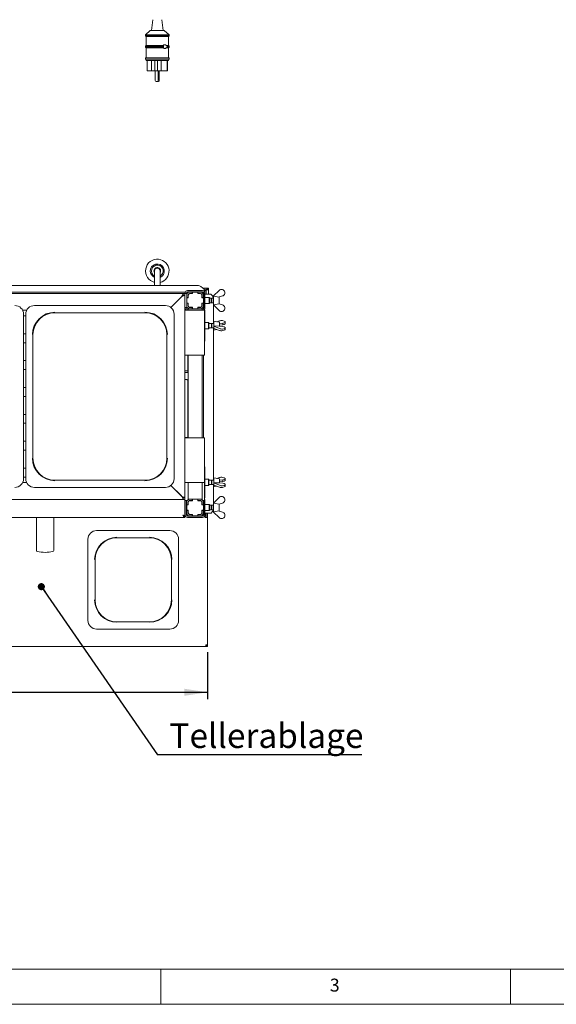
# Paper-space layout 'GMNB+Etagere' of a CAD drawing. Units: millimetres. Extents: x 5 to 415, y 5 to 292.
# Drawn here: x 90 to 167, y 5 to 146 of the extents above; entities that cross this region are included whole.
import ezdxf

# ---------------------------------------------------------------- set-up
doc = ezdxf.new("R2010")
doc.units = ezdxf.units.MM
doc.layers.add('BEMAßUNG', color=96, linetype='Continuous')
doc.styles.add('SLDTEXTSTYLE0', font='TXT', dxfattribs={"width": 0.75})
doc.dimstyles.new('SLDDIMSTYLE4', dxfattribs={"dimtxt": 0.18, "dimasz": 1.016, "dimexe": 0, "dimexo": 0.0625, "dimgap": 0, "dimtad": 0, "dimtih": 1, "dimtoh": 1, "dimdec": 0, "dimrnd": 1e-09, "dimzin": 0, "dimdsep": 46, "dimtxsty": 'Standard', "dimblk1": 'DOT', "dimblk2": 'DOT', "dimsah": 1, "dimcen": 0.09, "dimadec": 0, "dimazin": 0, "dimtfac": 1.016, "dimtdec": 0, "dimtofl": 0, "dimtmove": 0, "dimatfit": 3, "dimldrblk": 'DOT', "dimfxl": 0, "dimfrac": 2, "dimtolj": 1, "dimtzin": 0, "dimarcsym": 0})
doc.dimstyles.new('SLDDIMSTYLE7', dxfattribs={"dimtxt": 3.5, "dimasz": 3.302, "dimexe": 0, "dimexo": 0.0625, "dimgap": 0.875, "dimtad": 1, "dimlfac": 12.5, "dimrnd": 1e-09, "dimzin": 12, "dimdsep": 46, "dimtxsty": 'SLDTEXTSTYLE0', "dimsah": 1, "dimcen": 0.09, "dimadec": 0, "dimazin": 3, "dimtfac": 1, "dimtofl": 0, "dimtmove": 0, "dimatfit": 3, "dimfxl": 0, "dimfrac": 2, "dimtolj": 1, "dimtzin": 12, "dimarcsym": 0})

# ---------------------------------------------------------------- blocks, each defined once
blk = doc.blocks.new('_D_21')
at = {"layer": 'BEMAßUNG'}
for p, q in [((57.47, 55.33), (57.47, 48.59)), ((116.67, 55.33), (116.67, 48.59)), ((57.47, 49.59), (116.67, 49.59))]:
    blk.add_line(p, q, dxfattribs=at)
for points in [[(57.47, 49.59), (60.77, 49.09), (60.77, 50.1)], [(116.67, 49.59), (113.36, 50.1), (113.36, 49.09)]]:
    blk.add_solid(points, dxfattribs=at)
at = {"layer": 'BEMAßUNG', "insert": (81.02, 54.11), "char_height": 3.5, "attachment_point": 1, "style": 'SLDTEXTSTYLE0'}
blk.add_mtext('740', dxfattribs=at)
blk = doc.blocks.new('SW_NOTE_16')
at = {"layer": 'BEMAßUNG', "color": 0}
blk.add_line((29.18, 0), (0, 0), dxfattribs=at)
at = {"layer": 'BEMAßUNG', "color": 0, "insert": (1.7, 4.49), "char_height": 3.5, "attachment_point": 1, "style": 'SLDTEXTSTYLE0'}
blk.add_mtext('Tellerablage', dxfattribs=at)
blk = doc.blocks.new('_DOT')
at = {"color": 0, "linetype": 'ByBlock', "lineweight": -2}
blk.add_line((-0.5, 0), (-1, 0), dxfattribs=at)
at = {"color": 0, "linetype": 'ByBlock', "const_width": 0.5}
blk.add_lwpolyline([(-0.25, 0, 1), (0.25, 0, 1)], format="xyb", close=True, dxfattribs=at)

psp = doc.layouts.new('GMNB+Etagere')

# ---------------------------------------------------------------- linework, layer by layer
at = {"color": 7, "linetype": 'Continuous', "lineweight": 15}
for p, q in [((108.85714, 145.71871), (108.6659, 144.18879)), ((110.3459, 144.18879), (110.15466, 145.71871)), ((108.5059, 144.18879), (107.8259, 143.54878)), ((107.8259, 143.54878), (107.8259, 143.38879)), ((107.8259, 143.54878), (111.1859, 143.54878)), ((108.5059, 144.18879), (110.5059, 144.18879)), ((111.1859, 143.54878), (110.5059, 144.18879)), ((111.1859, 143.38879), (111.1859, 143.54878)), ((107.8259, 143.38879), (107.9059, 143.30879)), ((107.8259, 143.38879), (111.1859, 143.38879)), ((107.9059, 143.30879), (107.9059, 142.02878)), ((107.9059, 143.30879), (111.1059, 143.30879)), ((111.1059, 143.30879), (111.1859, 143.38879)), ((111.1059, 142.02878), (111.1059, 143.30879)), ((107.9059, 142.02878), (107.8259, 141.94879)), ((107.8259, 141.94879), (107.8259, 141.78879)), ((107.8259, 141.94879), (110.40662, 141.94879)), ((107.8259, 141.78879), (107.9059, 141.70878)), ((107.8259, 141.78879), (110.40662, 141.78879)), ((107.9059, 142.02878), (110.33103, 142.02878)), ((107.9059, 141.70878), (107.9059, 140.26878)), ((107.9059, 141.70878), (110.33103, 141.70878)), ((110.78616, 142.02878), (111.1059, 142.02878)), ((110.78616, 142.02878), (110.90237, 141.94879)), ((110.90237, 141.78879), (110.78616, 141.70878)), ((110.78616, 141.70878), (111.1059, 141.70878)), ((110.90237, 141.94879), (111.1859, 141.94879)), ((110.90237, 141.78879), (111.1859, 141.78879)), ((111.1859, 141.94879), (111.1059, 142.02878)), ((111.1059, 141.70878), (111.1859, 141.78879)), ((111.1059, 140.26878), (111.1059, 141.70878)), ((111.1859, 141.78879), (111.1859, 141.94879)), ((107.8259, 140.26878), (107.8259, 140.06878)), ((107.8259, 140.26878), (111.1859, 140.26878)), ((107.8259, 140.06878), (107.9059, 139.86878)), ((107.8259, 140.06878), (111.1859, 140.06878)), ((107.9059, 139.86878), (111.1059, 139.86878)), ((108.0499, 139.86878), (108.0499, 138.42878)), ((108.67297, 139.86878), (108.67297, 138.42878)), ((109.16575, 139.86878), (109.16575, 138.42878)), ((109.52348, 139.86878), (109.52348, 138.42878)), ((109.5414, 139.86878), (109.5414, 138.42878)), ((110.0521, 139.86878), (110.0521, 138.42878)), ((110.93437, 139.86878), (110.93437, 138.42878)), ((110.96125, 139.86878), (110.96125, 138.42878)), ((110.9619, 138.42878), (110.9619, 139.86878)), ((111.1059, 139.86878), (111.1859, 140.06878)), ((111.1859, 140.06878), (111.1859, 140.26878)), ((108.0499, 138.42878), (108.67297, 138.42878)), ((109.16575, 138.42878), (108.67297, 138.42878)), ((109.52348, 138.42878), (109.16575, 138.42878)), ((109.22078, 138.42878), (109.22078, 137.02878)), ((109.5414, 138.42878), (109.52348, 138.42878)), ((110.0521, 138.42878), (109.5414, 138.42878)), ((109.62078, 137.02878), (109.62078, 138.42878)), ((109.79102, 137.02878), (109.79102, 138.42878)), ((110.0521, 138.42878), (110.93437, 138.42878)), ((110.96125, 138.42878), (110.93437, 138.42878)), ((110.96125, 138.42878), (110.9619, 138.42878)), ((109.50078, 136.90878), (109.34078, 136.90878)), ((109.5059, 136.90889), (109.51102, 136.90878)), ((109.67102, 136.90878), (109.51102, 136.90878)), ((109.1059, 109.8088), (109.1059, 107.71742)), ((109.9059, 107.71742), (109.9059, 109.8088)), ((88.13099, 107.71742), (115.2808, 107.71742)), ((113.8259, 106.9928), (115.9859, 106.9928)), ((116.1859, 107.22715), (115.73335, 107.57383)), ((116.02188, 107.3528), (116.5059, 107.3528)), ((116.1859, 107.22715), (116.1859, 107.19244)), ((116.1859, 107.19244), (116.1859, 106.9226)), ((116.1859, 107.10433), (116.5059, 107.10433)), ((116.1859, 106.94978), (116.5059, 106.94978)), ((116.26288, 106.94978), (116.21217, 106.89907)), ((116.6659, 107.3528), (116.5059, 107.3528)), ((116.5059, 107.16095), (116.5059, 107.3528)), ((116.5059, 107.16095), (116.5059, 107.14651)), ((116.6659, 107.16095), (116.5059, 107.16095)), ((116.5059, 107.10433), (116.5059, 107.14651)), ((116.5059, 107.10433), (116.5059, 106.94978)), ((116.5059, 106.94978), (116.5059, 106.4728)), ((116.6659, 107.16095), (116.6659, 107.3528)), ((116.6739, 107.16095), (116.6659, 107.16095)), ((116.6739, 107.16095), (116.6739, 107.3528)), ((116.8339, 107.3528), (116.6739, 107.3528)), ((116.8339, 107.16095), (116.6739, 107.16095)), ((116.8339, 107.16095), (116.8339, 107.3528)), ((116.8339, 107.16095), (116.8339, 106.4728)), ((117.5467, 106.2328), (118.3467, 107.0328)), ((60.9059, 106.5928), (113.2259, 106.5928)), ((113.53148, 106.79817), (87.2259, 106.79817)), ((111.45859, 104.58549), (112.9859, 106.1128)), ((112.9619, 106.0888), (111.45859, 104.58549)), ((113.2259, 106.3528), (113.2259, 106.5928)), ((113.4659, 106.5928), (113.2259, 106.5928)), ((113.2259, 106.3528), (113.4659, 106.3528)), ((113.4659, 106.5928), (113.4659, 106.3528)), ((113.7059, 106.5928), (113.4659, 106.5928)), ((113.4659, 106.3528), (113.4659, 77.3928)), ((113.5059, 106.5928), (113.5059, 106.6728)), ((113.6659, 106.5928), (113.6659, 106.6728)), ((113.7059, 106.5928), (113.7059, 106.3768)), ((113.7059, 105.9928), (113.7059, 106.3768)), ((113.7059, 105.9928), (113.9139, 105.9928)), ((113.7059, 105.9768), (113.7059, 105.9928)), ((113.7059, 105.9768), (113.7059, 105.2088)), ((113.9299, 105.9768), (113.7059, 105.9768)), ((116.08531, 106.79817), (113.72649, 106.79817)), ((113.8259, 106.8328), (115.9859, 106.8328)), ((113.9139, 105.9928), (113.9139, 106.3768)), ((113.9139, 105.9928), (113.9139, 105.9768)), ((113.9299, 106.3288), (113.9299, 105.9768)), ((114.1219, 106.7928), (114.5059, 106.7928)), ((114.1219, 106.5848), (114.5059, 106.5848)), ((114.5219, 106.5688), (114.1699, 106.5688)), ((114.5059, 106.5848), (114.5059, 106.7928)), ((114.5059, 106.7928), (114.5219, 106.7928)), ((114.5219, 106.5848), (114.5059, 106.5848)), ((114.5219, 106.7928), (114.5219, 106.5688)), ((115.2899, 106.7928), (114.5219, 106.7928)), ((114.5459, 106.79817), (114.5459, 106.7928)), ((115.2659, 106.7928), (115.2659, 106.79817)), ((115.2899, 106.7928), (115.3059, 106.7928)), ((115.2899, 106.5688), (115.2899, 106.7928)), ((115.3059, 106.5848), (115.2899, 106.5848)), ((115.6419, 106.5688), (115.2899, 106.5688)), ((115.3059, 106.7928), (115.3059, 106.5848)), ((115.3059, 106.7928), (115.6899, 106.7928)), ((115.3059, 106.5848), (115.6899, 106.5848)), ((115.8819, 105.9768), (115.8819, 106.3288)), ((116.1059, 105.9768), (115.8819, 105.9768)), ((115.8979, 106.3768), (115.8979, 105.9928)), ((115.8979, 105.9928), (116.1059, 105.9928)), ((115.8979, 105.9768), (115.8979, 105.9928)), ((116.0659, 106.55479), (116.0659, 106.79817)), ((116.1459, 106.4728), (116.1059, 106.4728)), ((116.1059, 106.3768), (116.1059, 105.9928)), ((116.1059, 105.9928), (116.1059, 105.9768)), ((116.1059, 105.2088), (116.1059, 105.9768)), ((116.1459, 105.89867), (116.1059, 105.85867)), ((116.1459, 106.6728), (116.1459, 104.5128)), ((116.3059, 106.6728), (116.3059, 104.5128)), ((117.06023, 106.4728), (116.3059, 106.4728)), ((116.9059, 106.0328), (116.3059, 106.0328)), ((116.9459, 105.9928), (116.9059, 106.0328)), ((116.9059, 105.5928), (116.9059, 106.0328)), ((116.9059, 105.1528), (116.9059, 105.5928)), ((116.9459, 105.9928), (116.9459, 105.5928)), ((117.2259, 105.9128), (116.9459, 105.9128)), ((116.9459, 105.5928), (116.9459, 105.1928)), ((117.13821, 106.4728), (117.06023, 106.4728)), ((117.28002, 105.9128), (117.2259, 105.85867)), ((117.2259, 105.9128), (117.2259, 105.5928)), ((117.2259, 105.5928), (117.2259, 105.2728)), ((117.5459, 105.9128), (117.28002, 105.9128)), ((117.28002, 105.9128), (117.28002, 105.5928)), ((117.28002, 105.5928), (117.28002, 105.2728)), ((117.5467, 106.23266), (117.5459, 106.2328)), ((117.5459, 106.2328), (117.5459, 105.5928)), ((117.5459, 105.5928), (117.5459, 104.9528)), ((117.5467, 106.2328), (117.5467, 106.20798)), ((117.5467, 106.20798), (118.32848, 106.07458)), ((118.32848, 106.07458), (118.3467, 106.0928)), ((118.3459, 106.092), (118.3459, 105.0936)), ((118.81034, 106.22974), (118.3467, 106.0928)), ((119.1467, 106.82851), (119.1467, 106.55827)), ((90.25162, 104.1928), (90.84017, 104.1928)), ((110.66429, 104.8728), (91.9475, 104.8728)), ((113.7059, 104.5928), (113.4659, 104.5928)), ((113.4659, 104.24284), (113.65407, 104.24284)), ((113.4659, 104.1928), (113.7859, 104.1928)), ((113.5059, 104.5128), (113.5059, 104.5928)), ((113.6659, 104.5128), (113.6659, 104.5928)), ((113.7059, 105.1928), (113.7059, 105.2088)), ((113.7059, 105.2088), (113.9299, 105.2088)), ((113.9139, 105.1928), (113.7059, 105.1928)), ((113.7059, 104.8088), (113.7059, 105.1928)), ((113.7059, 104.81153), (113.7059, 104.5928)), ((115.9459, 104.1928), (113.7859, 104.1928)), ((113.9059, 104.3528), (113.8259, 104.3528)), ((113.9059, 104.3928), (113.9059, 104.1928)), ((113.9059, 104.3928), (114.12766, 104.3928)), ((113.9139, 105.2088), (113.9139, 105.1928)), ((113.9139, 104.8088), (113.9139, 105.1928)), ((113.9299, 105.2088), (113.9299, 104.8568)), ((114.5059, 104.6008), (114.1219, 104.6008)), ((114.5059, 104.3928), (114.1219, 104.3928)), ((114.1699, 104.6168), (114.5219, 104.6168)), ((114.5059, 104.3928), (114.5059, 104.6008)), ((114.5059, 104.6008), (114.5219, 104.6008)), ((114.5219, 104.3928), (114.5059, 104.3928)), ((114.5219, 104.6168), (114.5219, 104.3928)), ((114.5219, 104.3928), (115.2899, 104.3928)), ((115.2899, 104.3928), (115.2899, 104.6168)), ((115.2899, 104.6168), (115.6419, 104.6168)), ((115.2899, 104.6008), (115.3059, 104.6008)), ((115.3059, 104.3928), (115.2899, 104.3928)), ((115.3059, 104.6008), (115.3059, 104.3928)), ((115.6899, 104.6008), (115.3059, 104.6008)), ((115.6899, 104.3928), (115.3059, 104.3928)), ((115.6899, 104.3928), (115.9059, 104.3928)), ((115.8979, 104.80769), (115.87634, 104.80542)), ((115.8819, 105.2088), (116.1059, 105.2088)), ((115.8819, 104.8568), (115.8819, 105.2088)), ((115.8979, 105.1928), (115.8979, 105.2088)), ((116.1059, 105.1928), (115.8979, 105.1928)), ((115.8979, 105.1928), (115.8979, 104.8088)), ((115.9059, 104.3928), (115.9059, 104.1928)), ((115.9859, 104.3528), (115.9059, 104.3528)), ((115.9459, 104.1928), (116.2659, 104.1928)), ((116.1059, 105.32692), (116.1459, 105.28692)), ((116.1059, 105.2088), (116.1059, 105.1928)), ((116.1059, 105.1928), (116.1059, 104.8088)), ((116.1059, 104.8088), (116.1059, 104.40697)), ((116.1059, 104.21615), (116.1059, 104.1928)), ((116.3059, 104.1928), (116.2659, 104.1928)), ((116.2659, 104.1928), (116.2659, 97.7928)), ((116.3059, 105.1528), (116.9059, 105.1528)), ((116.3059, 104.1928), (116.3059, 99.7928)), ((116.9059, 105.1528), (116.9459, 105.1928)), ((116.9459, 105.2728), (117.2259, 105.2728)), ((117.2259, 105.32692), (117.28002, 105.2728)), ((117.28002, 105.2728), (117.5459, 105.2728)), ((117.5459, 104.9528), (117.5467, 104.95294)), ((118.32848, 105.11102), (117.5467, 104.97762)), ((117.5467, 104.9528), (117.5467, 104.97762)), ((118.3467, 104.1528), (117.5467, 104.9528)), ((117.54863, 102.3128), (117.54863, 104.95087)), ((118.3467, 105.0928), (118.32848, 105.11102)), ((118.3467, 105.0928), (118.81034, 104.95585)), ((119.1467, 104.35709), (119.1467, 104.62733)), ((90.3859, 80.1144), (90.3859, 103.63119)), ((90.7059, 103.3928), (90.3859, 103.3928)), ((90.7059, 103.63119), (90.7059, 80.1144)), ((94.8659, 103.84298), (107.7459, 103.84298)), ((111.9059, 80.1144), (111.9059, 103.63119)), ((116.8259, 102.4328), (116.3059, 102.4328)), ((116.3059, 101.5528), (116.8259, 101.5528)), ((116.8659, 102.3928), (116.8259, 102.4328)), ((116.8259, 101.5528), (116.8259, 102.4328)), ((116.8259, 101.5528), (116.8659, 101.5928)), ((116.8659, 102.3928), (116.8659, 101.5928)), ((117.2659, 102.3128), (116.8659, 102.3128)), ((116.8659, 101.6728), (117.2659, 101.6728)), ((117.32002, 102.3128), (117.2659, 102.25867)), ((117.2659, 102.3128), (117.2659, 101.6728)), ((117.2659, 101.72692), (117.32002, 101.6728)), ((117.5859, 102.3128), (117.32002, 102.3128)), ((117.32002, 102.3128), (117.32002, 101.6728)), ((117.32002, 101.6728), (117.5859, 101.6728)), ((117.54863, 79.9128), (117.54863, 101.6728)), ((118.3859, 102.4928), (117.5859, 102.6328)), ((117.5859, 102.6328), (117.5859, 101.3528)), ((117.5859, 101.3528), (118.03452, 101.43131)), ((118.36848, 101.94259), (117.5867, 101.92056)), ((117.5867, 101.91108), (117.5867, 101.92056)), ((118.3867, 101.57602), (117.5867, 101.91108)), ((117.5867, 101.91108), (117.5867, 101.58575)), ((117.5867, 101.58575), (118.3867, 101.30985)), ((118.03452, 102.55429), (118.3867, 102.67575)), ((118.3867, 101.93496), (118.36848, 101.94259)), ((118.3859, 102.4928), (118.3859, 101.9353)), ((118.3859, 102.31654), (118.3867, 102.31681)), ((118.3867, 102.05064), (118.3859, 102.0503)), ((118.85034, 102.35196), (118.3867, 102.31681)), ((118.3867, 102.05064), (118.3867, 102.31681)), ((118.3867, 102.05064), (118.85034, 102.12007)), ((118.3867, 101.93496), (118.85034, 101.86553)), ((118.85034, 102.12007), (118.85034, 102.35196)), ((119.1867, 102.56817), (119.1867, 102.46497)), ((119.1867, 102.25795), (119.1867, 102.46497)), ((119.1867, 101.62446), (119.1867, 101.72765)), ((119.1867, 101.41743), (119.1867, 101.62446)), ((90.3859, 100.8448), (90.7059, 100.8448)), ((90.3859, 100.8328), (90.7059, 100.8328)), ((91.73572, 83.0328), (91.73572, 100.7128)), ((110.87608, 100.7128), (110.87608, 83.0328)), ((90.7059, 99.5528), (90.3859, 99.5528)), ((116.2659, 99.7928), (116.3059, 99.7928)), ((113.7859, 97.7928), (113.4659, 97.7928)), ((113.7859, 97.7928), (115.9459, 97.7928)), ((113.85958, 97.7928), (113.85958, 95.41057)), ((113.9059, 97.7928), (113.9059, 85.9528)), ((115.9059, 97.7928), (115.9059, 85.9528)), ((116.2659, 97.7928), (115.9459, 97.7928)), ((116.1059, 97.7928), (116.1059, 85.9528)), ((90.3859, 96.9928), (90.7059, 96.9928)), ((90.7059, 95.7128), (90.3859, 95.7128)), ((113.7059, 95.5528), (113.4659, 95.5528)), ((113.73353, 95.27876), (113.4659, 95.27876)), ((113.7059, 95.5528), (113.85958, 95.5528)), ((90.3859, 93.1528), (90.7059, 93.1528)), ((113.4659, 94.27484), (113.73427, 94.27484)), ((113.85958, 94.14377), (113.85958, 85.9528)), ((90.7059, 91.8728), (90.3859, 91.8728)), ((90.3859, 89.3128), (90.7059, 89.3128)), ((90.7059, 88.0328), (90.3859, 88.0328)), ((113.4659, 85.9928), (113.7059, 85.9928)), ((113.4659, 85.9528), (113.7859, 85.9528)), ((113.85958, 85.9928), (113.7059, 85.9928)), ((115.9459, 85.9528), (113.7859, 85.9528)), ((115.9459, 85.9528), (116.2659, 85.9528)), ((116.2659, 85.9528), (116.2659, 79.5528)), ((90.3859, 85.4728), (90.7059, 85.4728)), ((90.7059, 84.1928), (90.3859, 84.1928)), ((90.3859, 81.6328), (90.7059, 81.6328)), ((110.8259, 82.5928), (110.89958, 82.5928)), ((116.3059, 81.7928), (116.2659, 81.7928)), ((116.3059, 81.7928), (116.3059, 77.3928)), ((90.7059, 80.3528), (90.3859, 80.3528)), ((118.3859, 80.0928), (117.5859, 80.2328)), ((117.5859, 80.2328), (117.5859, 78.9528)), ((118.03452, 80.15429), (118.3867, 80.27575)), ((90.84017, 79.5528), (90.25162, 79.5528)), ((91.9475, 78.8728), (101.3059, 78.8728)), ((107.7459, 79.90262), (94.8659, 79.90262)), ((110.66429, 78.8728), (101.3059, 78.8728)), ((111.45859, 79.16011), (112.9619, 77.6568)), ((112.9859, 77.6328), (111.45859, 79.16011)), ((113.7859, 79.5528), (113.4659, 79.5528)), ((113.7859, 79.5528), (115.9459, 79.5528)), ((113.9059, 79.5528), (113.9059, 77.1928)), ((115.9059, 79.5528), (115.9059, 77.1928)), ((116.2659, 79.5528), (115.9459, 79.5528)), ((116.2659, 79.5528), (116.2659, 76.9928)), ((116.8259, 80.0328), (116.3059, 80.0328)), ((116.3059, 79.1528), (116.8259, 79.1528)), ((116.8659, 79.9928), (116.8259, 80.0328)), ((116.8259, 79.1528), (116.8259, 80.0328)), ((116.8259, 79.1528), (116.8659, 79.1928)), ((116.8659, 79.9928), (116.8659, 79.1928)), ((117.2659, 79.9128), (116.8659, 79.9128)), ((116.8659, 79.2728), (117.2659, 79.2728)), ((117.32002, 79.9128), (117.2659, 79.85867)), ((117.2659, 79.9128), (117.2659, 79.2728)), ((117.2659, 79.32692), (117.32002, 79.2728)), ((117.5859, 79.9128), (117.32002, 79.9128)), ((117.32002, 79.9128), (117.32002, 79.2728)), ((117.32002, 79.2728), (117.5859, 79.2728)), ((117.54863, 76.63473), (117.54863, 79.2728)), ((117.5859, 78.9528), (118.03452, 79.03131)), ((118.36848, 79.54259), (117.5867, 79.52056)), ((117.5867, 79.51108), (117.5867, 79.52056)), ((118.3867, 79.17602), (117.5867, 79.51108)), ((117.5867, 79.51108), (117.5867, 79.18575)), ((117.5867, 79.18575), (118.3867, 78.90985)), ((118.3867, 79.53496), (118.36848, 79.54259)), ((118.3859, 80.0928), (118.3859, 79.5353)), ((118.3859, 79.91654), (118.3867, 79.91681)), ((118.3867, 79.65064), (118.3859, 79.6503)), ((118.85034, 79.95196), (118.3867, 79.91681)), ((118.3867, 79.65064), (118.3867, 79.91681)), ((118.3867, 79.65064), (118.85034, 79.72007)), ((118.3867, 79.53496), (118.85034, 79.46553)), ((118.85034, 79.72007), (118.85034, 79.95196)), ((119.1867, 80.16817), (119.1867, 80.06498)), ((119.1867, 79.85795), (119.1867, 80.06498)), ((119.1867, 79.22446), (119.1867, 79.32765)), ((119.1867, 79.01743), (119.1867, 79.22446)), ((117.5467, 76.6328), (118.3467, 77.4328)), ((113.2259, 77.1528), (60.9059, 77.1528)), ((113.2259, 77.3928), (113.2259, 77.1528)), ((113.4659, 77.3928), (113.2259, 77.3928)), ((113.4659, 77.1528), (113.2259, 77.1528)), ((113.4659, 77.3928), (113.4659, 77.1528)), ((113.4659, 74.7608), (113.4659, 77.1528)), ((113.76637, 76.9928), (113.4659, 76.9928)), ((113.5059, 76.9928), (113.5059, 74.9128)), ((113.6659, 76.9928), (113.6659, 74.9128)), ((113.7059, 76.3768), (113.6659, 76.3768)), ((113.7059, 76.3928), (113.7059, 76.7768)), ((113.7059, 76.3928), (113.9139, 76.3928)), ((113.7059, 76.3768), (113.7059, 76.3928)), ((113.7059, 76.3768), (113.7059, 75.6088)), ((113.9299, 76.3768), (113.7059, 76.3768)), ((113.9059, 77.1928), (114.1219, 77.1928)), ((113.9139, 76.3928), (113.9139, 76.7768)), ((113.9139, 76.3928), (113.9139, 76.3768)), ((113.9299, 76.7288), (113.9299, 76.3768)), ((114.0419, 76.9688), (114.14729, 76.9688)), ((114.1219, 77.1928), (114.5059, 77.1928)), ((114.1219, 76.9848), (114.5059, 76.9848)), ((114.14729, 76.9688), (114.1699, 76.9688)), ((114.5219, 76.9688), (114.1699, 76.9688)), ((114.43611, 76.9688), (114.43611, 76.9848)), ((114.5059, 76.9848), (114.5059, 77.1928)), ((114.5059, 77.1928), (114.5219, 77.1928)), ((114.5059, 76.9848), (114.5219, 76.9848)), ((115.2899, 77.1928), (114.5219, 77.1928)), ((114.5219, 77.1928), (114.5219, 76.9688)), ((115.2899, 77.1928), (115.3059, 77.1928)), ((115.2899, 76.9688), (115.2899, 77.1928)), ((115.2899, 76.9848), (115.3059, 76.9848)), ((115.6419, 76.9688), (115.2899, 76.9688)), ((115.3059, 77.1928), (115.6899, 77.1928)), ((115.3059, 77.1928), (115.3059, 76.9848)), ((115.3059, 76.9848), (115.6899, 76.9848)), ((115.30945, 76.9848), (115.30945, 76.9688)), ((115.6419, 76.9688), (115.72083, 76.9688)), ((115.6899, 77.1928), (115.9059, 77.1928)), ((115.8819, 76.3768), (115.8819, 76.7288)), ((116.1059, 76.3768), (115.8819, 76.3768)), ((115.8979, 76.7768), (115.8979, 76.3928)), ((115.8979, 76.3928), (116.1059, 76.3928)), ((115.8979, 76.3768), (115.8979, 76.3928)), ((116.2659, 76.9928), (116.04543, 76.9928)), ((116.1059, 76.9928), (116.1059, 76.7768)), ((116.1059, 76.7768), (116.1059, 76.3928)), ((116.1059, 76.3928), (116.1059, 76.3768)), ((116.1059, 75.6088), (116.1059, 76.3768)), ((116.1459, 76.29868), (116.1059, 76.25867)), ((116.1459, 74.9128), (116.1459, 76.9928)), ((116.2659, 77.3928), (116.3059, 77.3928)), ((116.3059, 74.9128), (116.3059, 77.0728)), ((116.9059, 76.4328), (116.3059, 76.4328)), ((116.9459, 76.3928), (116.9059, 76.4328)), ((116.9059, 75.9928), (116.9059, 76.4328)), ((116.9059, 75.5528), (116.9059, 75.9928)), ((116.9459, 76.3928), (116.9459, 75.9928)), ((117.2259, 76.3128), (116.9459, 76.3128)), ((116.9459, 75.9928), (116.9459, 75.5928)), ((117.28002, 76.3128), (117.2259, 76.25867)), ((117.2259, 76.3128), (117.2259, 75.9928)), ((117.2259, 75.9928), (117.2259, 75.6728)), ((117.5459, 76.3128), (117.28002, 76.3128)), ((117.28002, 76.3128), (117.28002, 75.9928)), ((117.28002, 75.9928), (117.28002, 75.6728)), ((117.5467, 76.63266), (117.5459, 76.6328)), ((117.5459, 76.6328), (117.5459, 75.9928)), ((117.5459, 75.9928), (117.5459, 75.3528)), ((117.5467, 76.6328), (117.5467, 76.60798)), ((117.5467, 76.60798), (118.32848, 76.47458)), ((118.32848, 76.47458), (118.3467, 76.4928)), ((118.3459, 76.492), (118.3459, 75.4936)), ((118.81034, 76.62974), (118.3467, 76.4928)), ((119.1467, 77.22851), (119.1467, 76.95826)), ((113.4659, 74.5928), (60.6659, 74.5928)), ((92.2259, 74.5928), (92.2259, 69.87802)), ((94.7059, 69.87802), (94.7059, 74.5928)), ((113.4659, 74.7608), (113.42217, 74.7608)), ((113.4659, 75.0328), (113.5059, 75.0328)), ((113.4659, 74.5928), (113.4659, 74.7528)), ((113.7059, 75.6088), (113.6659, 75.6088)), ((113.6659, 75.0328), (113.74496, 75.0328)), ((113.7059, 75.5928), (113.7059, 75.6088)), ((113.7059, 75.6088), (113.9299, 75.6088)), ((113.7059, 75.2088), (113.7059, 75.5928)), ((113.9139, 75.5928), (113.7059, 75.5928)), ((113.8259, 74.7528), (115.9859, 74.7528)), ((113.8259, 74.5928), (115.9859, 74.5928)), ((113.9139, 75.6088), (113.9139, 75.5928)), ((113.9139, 75.2088), (113.9139, 75.5928)), ((113.9299, 75.6088), (113.9299, 75.2568)), ((114.14729, 75.0168), (114.0419, 75.0168)), ((114.5059, 75.0008), (114.1219, 75.0008)), ((114.5059, 74.7928), (114.1219, 74.7928)), ((114.1699, 75.0168), (114.14729, 75.0168)), ((114.1699, 75.0168), (114.5219, 75.0168)), ((114.43611, 75.0008), (114.43611, 75.0168)), ((114.5059, 74.7928), (114.5059, 75.0008)), ((114.5219, 75.0008), (114.5059, 75.0008)), ((114.5219, 74.7928), (114.5059, 74.7928)), ((114.5219, 75.0168), (114.5219, 74.7928)), ((114.5219, 74.7928), (115.2899, 74.7928)), ((115.2899, 75.0168), (115.6419, 75.0168)), ((115.2899, 74.7928), (115.2899, 75.0168)), ((115.3059, 75.0008), (115.2899, 75.0008)), ((115.3059, 74.7928), (115.2899, 74.7928)), ((115.6899, 75.0008), (115.3059, 75.0008)), ((115.3059, 75.0008), (115.3059, 74.7928)), ((115.6899, 74.7928), (115.3059, 74.7928)), ((115.30945, 75.0168), (115.30945, 75.0008)), ((115.72083, 75.0168), (115.6419, 75.0168)), ((115.77622, 75.0328), (115.80075, 75.0328)), ((115.8819, 75.2568), (115.8819, 75.6088)), ((115.8819, 75.6088), (116.1059, 75.6088)), ((115.8979, 75.5928), (115.8979, 75.6088)), ((115.8979, 75.5928), (115.8979, 75.2088)), ((116.1059, 75.5928), (115.8979, 75.5928)), ((116.06683, 75.0328), (116.1459, 75.0328)), ((116.1059, 75.72692), (116.1459, 75.68692)), ((116.1059, 75.6088), (116.1059, 75.5928)), ((116.1059, 75.5928), (116.1059, 75.2088)), ((116.1059, 75.1928), (116.1459, 75.1928)), ((116.3059, 75.5528), (116.9059, 75.5528)), ((116.3059, 75.1928), (117.06023, 75.1928)), ((116.3059, 75.0328), (116.4259, 75.0328)), ((116.4259, 74.6128), (116.3659, 74.6128)), ((116.3659, 74.6128), (116.3659, 74.5528)), ((116.4259, 75.0328), (116.4259, 74.7928)), ((116.5059, 74.8808), (116.4259, 74.8808)), ((116.4259, 74.7928), (116.4259, 74.6128)), ((116.5059, 74.90427), (116.5059, 75.1928)), ((116.5059, 74.90427), (116.5059, 74.5528)), ((116.6659, 74.90427), (116.6659, 75.1928)), ((116.6659, 74.5528), (116.6659, 74.90427)), ((116.9059, 75.5528), (116.9459, 75.5928)), ((116.9459, 75.6728), (117.2259, 75.6728)), ((117.06023, 75.1928), (117.13821, 75.1928)), ((117.2259, 75.72692), (117.28002, 75.6728)), ((117.28002, 75.6728), (117.5459, 75.6728)), ((117.5459, 75.3528), (117.5467, 75.35294)), ((118.32848, 75.51102), (117.5467, 75.37762)), ((117.5467, 75.3528), (117.5467, 75.37762)), ((118.3467, 74.5528), (117.5467, 75.3528)), ((118.3467, 75.4928), (118.32848, 75.51102)), ((118.3467, 75.4928), (118.81034, 75.35586)), ((119.1467, 74.75709), (119.1467, 75.02733)), ((116.3659, 74.5528), (116.4259, 74.5528)), ((116.4259, 74.5528), (116.5059, 74.5528)), ((116.5059, 74.5528), (116.6659, 74.5528)), ((116.6659, 56.32937), (116.6659, 74.5528)), ((111.30429, 72.7128), (100.8275, 72.7128)), ((99.5859, 71.47119), (99.5859, 59.87441)), ((103.7459, 71.68298), (108.3859, 71.68298)), ((112.5459, 71.47119), (112.5459, 65.6728)), ((100.61572, 62.7928), (100.61572, 68.5528)), ((111.51608, 68.5528), (111.51608, 62.7928)), ((112.5459, 59.87441), (112.5459, 65.6728)), ((108.3859, 59.66262), (103.7459, 59.66262)), ((100.8275, 58.6328), (111.30429, 58.6328)), ((116.6659, 56.32937), (116.5459, 56.32937)), ((116.5459, 56.32937), (116.5459, 56.2888)), ((116.5459, 56.2888), (116.6659, 56.2888)), ((116.6659, 56.32937), (116.6659, 56.2888)), ((57.64247, 56.1528), (116.48933, 56.1528)), ((116.48933, 56.1528), (116.48933, 56.2728)), ((116.48933, 56.2728), (116.6659, 56.2728)), ((116.48933, 56.1528), (116.6659, 56.1528)), ((116.6659, 56.1528), (116.6659, 56.2728))]:
    psp.add_line(p, q, dxfattribs=at)
at = {"color": 7, "linetype": 'Continuous', "lineweight": 0}
for p, q in [((10, 10), (273.87853, 10)), ((110, 10), (110, 5)), ((160, 5), (160, 10)), ((5, 5), (415, 5))]:
    psp.add_line(p, q, dxfattribs=at)
at = {"color": 7, "linetype": 'Continuous', "lineweight": 15, "flags": 128}
for points in [[(112.9619, 106.0888), (113.0134, 106.18712), (113.06293, 106.28167), (113.10857, 106.36881), (113.14857, 106.44518), (113.18141, 106.50786), (113.2058, 106.55443), (113.22083, 106.58312), (113.2259, 106.5928)], [(112.9859, 106.1128), (113.07954, 106.15962), (113.16959, 106.20464), (113.25257, 106.24614), (113.32531, 106.2825), (113.385, 106.31235), (113.42936, 106.33453), (113.45667, 106.34819), (113.4659, 106.3528)], [(112.9859, 106.1128), (113.03272, 106.15962), (113.07774, 106.20464), (113.11923, 106.24614), (113.1556, 106.2825), (113.18545, 106.31235), (113.20763, 106.33453), (113.22129, 106.34819), (113.2259, 106.3528)], [(117.13821, 106.4728), (117.20241, 106.45803), (117.26504, 106.41407), (117.32454, 106.34201), (117.37945, 106.24362), (117.42842, 106.12133), (117.47025, 105.97814), (117.48539, 105.9128)], [(113.2259, 77.1528), (113.22083, 77.16248), (113.2058, 77.19116), (113.18141, 77.23774), (113.14857, 77.30042), (113.10857, 77.37679), (113.06293, 77.46393), (113.0134, 77.55847), (112.9619, 77.6568)], [(113.4659, 77.3928), (113.45667, 77.39741), (113.42936, 77.41107), (113.385, 77.43325), (113.32531, 77.46309), (113.25257, 77.49946), (113.16959, 77.54096), (113.07954, 77.58598), (112.9859, 77.6328)], [(113.2259, 77.3928), (113.22225, 77.39644), (113.21143, 77.40727), (113.19374, 77.42495), (113.16975, 77.44895), (113.14017, 77.47853), (113.1059, 77.5128), (113.06798, 77.55071), (113.02757, 77.59112), (112.9859, 77.6328)], [(114.14729, 76.9688), (114.11719, 76.96419), (114.1066, 76.9603)], [(114.1066, 75.0253), (114.11719, 75.02141), (114.14729, 75.0168)], [(117.46655, 75.6728), (117.42842, 75.54427), (117.37945, 75.42198), (117.32454, 75.32359), (117.26504, 75.25153), (117.20241, 75.20757), (117.13821, 75.1928)]]:
    psp.add_lwpolyline(points, dxfattribs=at)
at = {"color": 7, "linetype": 'Continuous', "lineweight": 15}
for centre, radius, start, end in [((109.34078, 137.02879), 0.12, 180, 270), ((109.50078, 137.02879), 0.12, 270, 0), ((109.67102, 137.02879), 0.12, 270, 0), ((109.5059, 109.8088), 1.68, 83.5692303, 256.225853), ((109.5059, 109.8088), 1.68, 283.774147, 83.5692303), ((109.5059, 109.8088), 1, 83.5692303, 246.4218215), ((109.5059, 109.8088), 0.84, 83.5692303, 241.5631099), ((109.5059, 109.8088), 0.48, 83.5692303, 213.5573098), ((109.5059, 109.8088), 0.4, 90, 180), ((109.5059, 109.8088), 0.4, 0, 90), ((109.5059, 109.8088), 0.48, 326.4426902, 83.5692303), ((109.5059, 109.8088), 0.84, 298.4368901, 83.5692303), ((109.5059, 109.8088), 1, 293.5781785, 83.5692303), ((113.8259, 106.6728), 0.32, 90, 180), ((115.29223, 106.96852), 0.74899, 53.9169142, 90.8740763), ((115.9859, 106.6728), 0.32, 0, 90), ((118.68611, 106.69339), 0.48, 16.350023, 135), ((113.8259, 106.6728), 0.16, 90, 180), ((114.1219, 106.3768), 0.416, 90, 180), ((114.1219, 106.3768), 0.208, 90, 180), ((114.1699, 106.3288), 0.24, 90, 180), ((115.6419, 106.3288), 0.24, 0, 90), ((115.6899, 106.3768), 0.416, 0, 90), ((115.6899, 106.3768), 0.208, 0, 90), ((115.9859, 106.6728), 0.16, 0, 90), ((118.68611, 106.69339), 0.48, 285, 343.649977), ((89.14429, 103.63119), 1.2416, 0, 90), ((91.9475, 103.63119), 1.2416, 90, 180), ((110.66429, 103.63119), 1.2416, 0, 90), ((113.8259, 104.5128), 0.32, 180, 270), ((113.8259, 104.5128), 0.16, 180, 270), ((114.1219, 104.8088), 0.416, 180, 270), ((114.1219, 104.8088), 0.208, 180, 270), ((114.1699, 104.8568), 0.24, 180, 270), ((115.6419, 104.8568), 0.24, 270, 0), ((115.6899, 104.8088), 0.208, 270, 0), ((115.6899, 104.8088), 0.416, 270, 0), ((115.9859, 104.5128), 0.32, 270, 0), ((115.9859, 104.5128), 0.16, 270, 0), ((118.68611, 104.49221), 0.48, 225, 343.649977), ((118.68611, 104.49221), 0.48, 16.350023, 75), ((94.8659, 100.7128), 3.19588, 90, 180), ((94.8659, 100.7128), 3.13018, 90, 180), ((107.7459, 100.7128), 3.19588, 0, 90), ((107.7459, 100.7128), 3.13018, 0, 90), ((94.8659, 83.0328), 3.19588, 180, 270), ((94.8659, 83.0328), 3.13018, 180, 270), ((107.7459, 83.0328), 3.19588, 270, 0), ((107.7459, 83.0328), 3.13018, 270, 0), ((89.14429, 80.1144), 1.2416, 270, 0), ((91.9475, 80.1144), 1.2416, 180, 270), ((110.66429, 80.1144), 1.2416, 270, 0), ((118.68611, 77.09339), 0.48, 16.350023, 135), ((114.1219, 76.7768), 0.416, 90, 180), ((114.1219, 76.7768), 0.208, 90, 180), ((114.1699, 76.7288), 0.24, 90, 180), ((115.6419, 76.7288), 0.24, 0, 90), ((115.6899, 76.7768), 0.416, 0, 90), ((115.6899, 76.7768), 0.208, 0, 90), ((115.6926, 76.7993), 0.17184, 7.7452432, 80.5439117), ((115.9859, 77.0728), 0.32, 0, 28.9550244), ((118.68611, 77.09339), 0.48, 285, 343.649977), ((113.8259, 74.9128), 0.32, 180, 270), ((113.8259, 74.9128), 0.16, 180, 270), ((114.1219, 75.2088), 0.416, 180, 270), ((114.1219, 75.2088), 0.208, 180, 270), ((114.1699, 75.2568), 0.24, 180, 270), ((115.6419, 75.2568), 0.24, 270, 0), ((115.6899, 75.2088), 0.208, 270, 0), ((115.6899, 75.2088), 0.416, 270, 0), ((115.69259, 75.18631), 0.17185, 279.4586746, 352.2521705), ((115.9859, 74.9128), 0.32, 270, 0), ((115.9859, 74.9128), 0.16, 270, 0), ((118.68611, 74.89221), 0.48, 225, 343.649977), ((118.68611, 74.89221), 0.48, 16.350023, 75), ((100.8275, 71.47119), 1.2416, 90, 180), ((111.30429, 71.47119), 1.2416, 0, 90), ((103.7459, 68.5528), 3.19588, 90, 180), ((103.7459, 68.5528), 3.13018, 90, 180), ((108.3859, 68.5528), 3.19588, 0, 90), ((108.3859, 68.5528), 3.13018, 0, 90), ((92.3859, 69.87802), 0.16, 180, 256.7732366), ((93.4659, 74.47296), 4.88016, 256.7732366, 283.2267634), ((94.5459, 69.87802), 0.16, 283.2267634, 0), ((103.7459, 62.7928), 3.19588, 180, 270), ((103.7459, 62.7928), 3.13018, 180, 270), ((108.3859, 62.7928), 3.19588, 270, 0), ((108.3859, 62.7928), 3.13018, 270, 0), ((100.8275, 59.8744), 1.2416, 180, 270), ((111.30429, 59.8744), 1.2416, 270, 0)]:
    psp.add_arc(centre, radius, start, end, dxfattribs=at)
for centre, major_axis, ratio, start_param, end_param in [((116.6699, 107.16095), (0.164, 0), 0.267949192, 3.141592654, 6.283185307), ((113.77958, 104.83609), (0.24, 0), 0.105104235, 5.306345452, 5.4073487), ((118.72611, 102.5336), (0.47993, -0.02077), 0.381239502, 0.301855606, 2.372688362), ((118.72611, 101.69308), (0.47993, -0.02077), 0.381239502, 3.943484688, 6.014317444), ((118.72611, 101.452), (0.47993, 0.02077), 0.381239502, 3.910496946, 5.981329701), ((118.72611, 102.5336), (0.47993, -0.02077), 0.381239502, 4.99068224, 6.014317444), ((118.72611, 102.29252), (0.47993, 0.02077), 0.381239502, 4.957694497, 5.981329701), ((118.72611, 101.69308), (0.47993, -0.02077), 0.381239502, 0.301855606, 1.32549081), ((118.72611, 80.1336), (0.47993, -0.02077), 0.381239502, 0.301855606, 2.372688362), ((118.72611, 79.29308), (0.47993, -0.02077), 0.381239502, 3.943484688, 6.014317444), ((118.72611, 79.052), (0.47993, 0.02077), 0.381239502, 3.910496946, 5.981329701), ((118.72611, 80.1336), (0.47993, -0.02077), 0.381239502, 4.99068224, 6.014317444), ((118.72611, 79.89252), (0.47993, 0.02077), 0.381239502, 4.957694497, 5.981329701), ((118.72611, 79.29308), (0.47993, -0.02077), 0.381239502, 0.301855606, 1.32549081)]:
    psp.add_ellipse(centre, major_axis=major_axis, ratio=ratio, start_param=start_param, end_param=end_param, dxfattribs=at)
for points, knots in [([(110.33103, 142.02878), (110.33695, 142.03455), (110.37722, 142.07379), (110.46486, 142.12614), (110.58194, 142.15595), (110.67966, 142.14062), (110.7472, 142.09522), (110.77456, 142.04858), (110.78616, 142.02878)], [0, 0, 0, 0, 0.039890127, 0.271537908, 0.511259405, 0.714510605, 0.878868162, 1, 1, 1, 1]), ([(110.40662, 141.94879), (110.38567, 141.9673), (110.35668, 141.99292), (110.3366, 142.021), (110.33103, 142.02878)], [0, 0, 0, 0, 0.722570611, 1, 1, 1, 1]), ([(110.33103, 141.70878), (110.34732, 141.72919), (110.36953, 141.757), (110.39882, 141.7821), (110.40662, 141.78879)], [0, 0, 0, 0, 0.733623828, 1, 1, 1, 1]), ([(110.78616, 141.70878), (110.78161, 141.70014), (110.76502, 141.66862), (110.72495, 141.62479), (110.66469, 141.59456), (110.58552, 141.58447), (110.48451, 141.60409), (110.39129, 141.65229), (110.34241, 141.69811), (110.33103, 141.70878)], [0, 0, 0, 0, 0.050753744, 0.18497451, 0.336702259, 0.46691716, 0.675608539, 0.924472041, 1, 1, 1, 1]), ([(110.40662, 141.78879), (110.40407, 141.79567), (110.39474, 141.82095), (110.38781, 141.86899), (110.39481, 141.91687), (110.40412, 141.94203), (110.40662, 141.94879)], [0, 0, 0, 0, 0.136371075, 0.501039972, 0.866164479, 1, 1, 1, 1]), ([(110.90237, 141.94879), (110.90491, 141.93152), (110.91153, 141.88663), (110.90945, 141.83089), (110.90361, 141.7962), (110.90237, 141.78879)], [0, 0, 0, 0, 0.329537165, 0.856745767, 1, 1, 1, 1]), ([(113.85958, 95.41141), (113.85958, 95.41137), (113.8599, 95.40585), (113.85718, 95.38089), (113.84224, 95.34235), (113.80735, 95.30318), (113.76794, 95.28362), (113.74132, 95.27894), (113.73496, 95.27887), (113.73289, 95.27885)], [0, 0, 0, 0, 0.000960768, 0.126130113, 0.339877214, 0.590587575, 0.814956069, 0.939835379, 1, 1, 1, 1]), ([(113.73242, 94.27484), (113.73253, 94.27484), (113.73429, 94.27488), (113.74651, 94.27414), (113.77345, 94.26774), (113.81236, 94.2464), (113.8451, 94.20668), (113.8587, 94.16617), (113.85904, 94.14882), (113.85915, 94.1435)], [0, 0, 0, 0, 0.005672285, 0.089890683, 0.211542077, 0.438842301, 0.690260876, 0.905064477, 1, 1, 1, 1]), ([(113.4659, 74.7608), (113.46109, 74.77347), (113.45147, 74.7988), (113.37747, 74.8368), (113.27169, 74.8748), (113.18783, 74.90013), (113.1459, 74.9128)], [0, 0, 0, 0, 0.2499961141, 0.5000001, 0.7499991233, 1, 1, 1, 1]), ([(113.1459, 74.9128), (113.18304, 74.88381), (113.25746, 74.82571), (113.36422, 74.76404), (113.43367, 74.75636), (113.4659, 74.7528)], [0, 0, 0, 0, 0.348138702, 0.697528109, 1, 1, 1, 1]), ([(113.1459, 74.9128), (113.17307, 74.87008), (113.22743, 74.78461), (113.30897, 74.6775), (113.38851, 74.60598), (113.44079, 74.59708), (113.4659, 74.5928)], [0, 0, 0, 0, 0.254649577, 0.509540265, 0.764432525, 1, 1, 1, 1]), ([(113.27335, 74.82112), (113.26891, 74.82635), (113.2537, 74.84424), (113.20801, 74.8748), (113.1666, 74.90013), (113.1459, 74.9128)], [0, 0, 0, 0, 0.171044195, 0.585521865, 1, 1, 1, 1]), ([(116.6659, 56.32937), (116.66229, 56.33465), (116.65507, 56.34522), (116.59958, 56.36108), (116.52025, 56.37694), (116.45735, 56.38751), (116.4259, 56.3928)], [0, 0, 0, 0, 0.2500001174, 0.5000017524, 0.7500012448, 1, 1, 1, 1]), ([(116.4259, 56.3928), (116.4305, 56.36544), (116.43971, 56.31071), (116.45353, 56.23804), (116.46734, 56.1837), (116.4793, 56.1564), (116.48661, 56.15378), (116.48933, 56.1528)], [0, 0, 0, 0, 0.217719409, 0.435445926, 0.653173577, 0.870902014, 1, 1, 1, 1]), ([(116.5459, 56.32937), (116.54409, 56.33465), (116.54049, 56.34522), (116.51274, 56.36108), (116.47307, 56.37694), (116.44162, 56.38751), (116.4259, 56.3928)], [0, 0, 0, 0, 0.2499961416, 0.5000044719, 0.7500033014, 1, 1, 1, 1]), ([(116.4259, 56.3928), (116.43069, 56.37855), (116.44028, 56.35006), (116.45467, 56.31266), (116.46904, 56.28548), (116.48062, 56.27395), (116.48736, 56.27306), (116.48933, 56.2728)], [0, 0, 0, 0, 0.226687747, 0.453371875, 0.679976298, 0.906585721, 1, 1, 1, 1])]:
    psp.add_open_spline(points, degree=3, knots=knots, dxfattribs=at)

# ---------------------------------------------------------------- block references
at = {"layer": 'BEMAßUNG'}
psp.add_blockref('SW_NOTE_16', (109.5444, 40.64634), dxfattribs=at)

# ---------------------------------------------------------------- texts
at = {"color": 7, "linetype": 'Continuous', "lineweight": 0, "insert": (134.16667, 8.66802), "char_height": 1.85208, "attachment_point": 1, "style": 'SLDTEXTSTYLE0'}
psp.add_mtext('3', dxfattribs=at)
psp.add_mtext('3', dxfattribs=at)

# ---------------------------------------------------------------- dimensions: what is measured, and where the dimension line sits
at = {"layer": 'BEMAßUNG'}
dim = psp.add_linear_dim(base=(116.6659, 49.59433), p1=(57.4659, 56.32937), p2=(116.6659, 56.32937), angle=0, dimstyle='SLDDIMSTYLE7', dxfattribs=at)
dim.commit()
dim.dimension.update_dxf_attribs({"geometry": '_D_21', "text_midpoint": (84.8994, 49.59433), "dimtype": 160})

# ---------------------------------------------------------------- leaders
psp.add_leader([(92.92991, 64.68865), (109.5444, 40.64634)], dimstyle='SLDDIMSTYLE4', dxfattribs=at)

doc.saveas('drawing.dxf')
